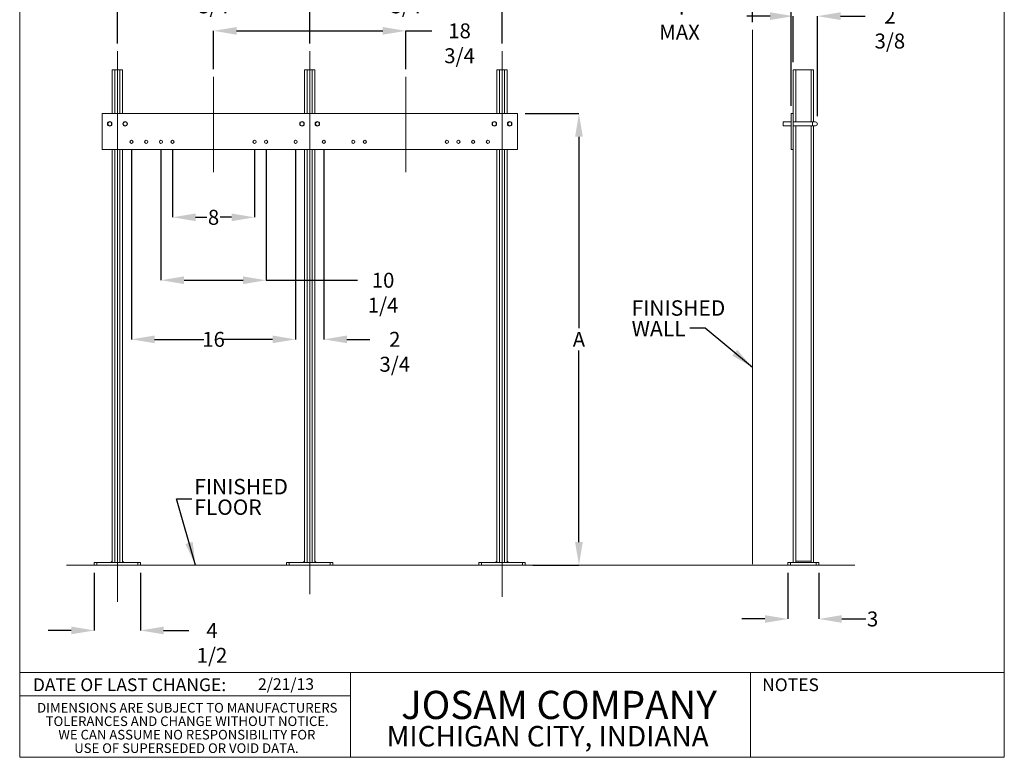
# Model space of a CAD drawing. Units: inches. Extents: x 0.4 to 8.4, y 0.1 to 10.9.
# Drawn here: x 0.4 to 8.4, y 0.1 to 6.1 of the extents above; entities that cross this region are included whole.
import ezdxf

# ---------------------------------------------------------------- set-up
doc = ezdxf.new("R2010")
doc.units = ezdxf.units.IN
doc.header["$MEASUREMENT"] = 0
doc.header["$PDSIZE"] = -1
doc.layers.add('WALL', color=7, linetype='Continuous', lineweight=5)
doc.styles.add('SLDTEXTSTYLE0', font='TXT', dxfattribs={"width": 0.605})
doc.styles.add('SLDTEXTSTYLE1', font='TXT', dxfattribs={"width": 0.7})
doc.dimstyles.new('SLDDIMSTYLE0', dxfattribs={"dimtxt": 0.121338, "dimasz": 0.1875, "dimexe": 0, "dimexo": 0.0625, "dimgap": 0.030334, "dimtad": 0, "dimtih": 1, "dimtoh": 1, "dimlfac": 12, "dimrnd": 1e-09, "dimzin": 12, "dimdsep": 46, "dimlunit": 5, "dimtxsty": 'SLDTEXTSTYLE0', "dimsah": 1, "dimcen": 0.09, "dimadec": 0, "dimazin": 3, "dimtfac": 1, "dimtdec": 3, "dimtofl": 0, "dimtmove": 0, "dimatfit": 3, "dimfxl": 0, "dimfrac": 2, "dimtolj": 1, "dimtzin": 12, "dimarcsym": 0})
doc.dimstyles.new('SLDDIMSTYLE1', dxfattribs={"dimtxt": 0.121338, "dimasz": 0.1875, "dimexe": 0, "dimexo": 0.0625, "dimgap": 0.030334, "dimtad": 0, "dimtih": 1, "dimtoh": 1, "dimlfac": 12, "dimrnd": 1e-09, "dimzin": 12, "dimdsep": 46, "dimlunit": 5, "dimtxsty": 'SLDTEXTSTYLE0', "dimsah": 1, "dimcen": 0.09, "dimadec": 0, "dimazin": 3, "dimtfac": 1, "dimtdec": 3, "dimtmove": 0, "dimatfit": 0, "dimfxl": 0, "dimfrac": 2, "dimtolj": 1, "dimtzin": 12, "dimarcsym": 0})
doc.dimstyles.new('SLDDIMSTYLE2', dxfattribs={"dimtxt": 0, "dimasz": 0.1875, "dimexe": 0, "dimexo": 0.0625, "dimgap": 0, "dimtad": 0, "dimtih": 1, "dimtoh": 1, "dimdec": 0, "dimrnd": 1e-09, "dimzin": 0, "dimdsep": 46, "dimlunit": 5, "dimtxsty": 'Standard', "dimsah": 1, "dimcen": 0.09, "dimadec": 0, "dimazin": 0, "dimtfac": 0.1875, "dimtdec": 0, "dimtofl": 0, "dimtmove": 0, "dimatfit": 3, "dimfxl": 0, "dimfrac": 2, "dimtolj": 1, "dimtzin": 0, "dimarcsym": 0})

# ---------------------------------------------------------------- blocks, each defined once
blk = doc.blocks.new('SW_NOTE_2')
at = {"color": 0, "linetype": 'Continuous', "lineweight": 0, "char_height": 0.078125, "attachment_point": 2, "style": 'SLDTEXTSTYLE0'}
for s, insert in [('DIMENSIONS ARE SUBJECT TO MANUFACTURERS', (1.3098, 0.1007)), ('TOLERANCES AND CHANGE WITHOUT NOTICE.', (1.309, -0.0087)), ('WE CAN ASSUME NO RESPONSIBILITY FOR', (1.3066, -0.118)), ('USE OF SUPERSEDED OR VOID DATA.', (1.3028, -0.2274))]:
    blk.add_mtext(s, dxfattribs=dict(at, insert=insert))
blk = doc.blocks.new('*D5')
at = {"layer": 'Defpoints', "color": 0}
for p in [(1.1923, 6.3673), (1.1923, 5.7982), (2.7548, 5.7982)]:
    blk.add_point(p, dxfattribs=at)
at = {"layer": 'WALL', "color": 0, "lineweight": -2}
for p, q in [((1.1923, 5.8607), (1.1923, 6.3673)), ((1.3798, 6.3673), (1.7475, 6.3673)), ((2.5673, 6.3673), (2.1996, 6.3673)), ((2.7548, 5.8607), (2.7548, 6.3673))]:
    blk.add_line(p, q, dxfattribs=at)
at = {"layer": 'WALL', "color": 0}
for points in [[(1.3798, 6.3985), (1.3798, 6.336), (1.1923, 6.3673)], [(2.5673, 6.3985), (2.5673, 6.336), (2.7548, 6.3673)]]:
    blk.add_solid(points, dxfattribs=at)
at = {"layer": 'WALL', "color": 0, "lineweight": 5, "insert": (1.9735, 6.428), "char_height": 0.12134, "attachment_point": 2, "style": 'SLDTEXTSTYLE0'}
blk.add_mtext('\\A1;18 3/4', dxfattribs=at)
blk = doc.blocks.new('*D6')
at = {"layer": 'Defpoints', "color": 0}
for p in [(2.7548, 6.3673), (2.7548, 5.7982), (4.3173, 5.7982)]:
    blk.add_point(p, dxfattribs=at)
at = {"layer": 'WALL', "color": 0, "lineweight": -2}
for p, q in [((2.7548, 5.8607), (2.7548, 6.3673)), ((2.9423, 6.3673), (3.31, 6.3673)), ((4.1298, 6.3673), (3.7621, 6.3673)), ((4.3173, 5.8607), (4.3173, 6.3673))]:
    blk.add_line(p, q, dxfattribs=at)
at = {"layer": 'WALL', "color": 0}
for points in [[(2.9423, 6.3985), (2.9423, 6.336), (2.7548, 6.3673)], [(4.1298, 6.3985), (4.1298, 6.336), (4.3173, 6.3673)]]:
    blk.add_solid(points, dxfattribs=at)
at = {"layer": 'WALL', "color": 0, "lineweight": 5, "insert": (3.536, 6.428), "char_height": 0.12134, "attachment_point": 2, "style": 'SLDTEXTSTYLE0'}
blk.add_mtext('\\A1;18 3/4', dxfattribs=at)
blk = doc.blocks.new('*D7')
at = {"layer": 'Defpoints', "color": 0}
for p in [(3.536, 5.9622), (1.9735, 5.5881), (3.536, 5.5881)]:
    blk.add_point(p, dxfattribs=at)
at = {"layer": 'WALL', "color": 0, "lineweight": -2}
for p, q in [((1.9735, 5.6506), (1.9735, 5.9622)), ((2.161, 5.9622), (3.3485, 5.9622)), ((3.536, 5.6506), (3.536, 5.9622)), ((3.536, 5.9622), (3.7462, 5.9622))]:
    blk.add_line(p, q, dxfattribs=at)
at = {"layer": 'WALL', "color": 0}
for points in [[(2.161, 5.9934), (2.161, 5.9309), (1.9735, 5.9622)], [(3.3485, 5.9934), (3.3485, 5.9309), (3.536, 5.9622)]]:
    blk.add_solid(points, dxfattribs=at)
at = {"layer": 'WALL', "color": 0, "lineweight": 5, "insert": (3.9723, 6.0228), "char_height": 0.12134, "attachment_point": 2, "style": 'SLDTEXTSTYLE0'}
blk.add_mtext('\\A1;18 3/4', dxfattribs=at)
blk = doc.blocks.new('*D8')
at = {"layer": 'Defpoints', "color": 0}
for p in [(4.4423, 5.29), (4.5048, 1.6233), (4.9423, 1.6233)]:
    blk.add_point(p, dxfattribs=at)
at = {"layer": 'WALL', "color": 0, "lineweight": -2}
for p, q in [((4.5048, 5.29), (4.9423, 5.29)), ((4.9423, 5.1025), (4.9423, 3.5477)), ((4.9423, 1.8108), (4.9423, 3.3657)), ((4.5673, 1.6233), (4.9423, 1.6233))]:
    blk.add_line(p, q, dxfattribs=at)
at = {"layer": 'WALL', "color": 0}
for points in [[(4.911, 5.1025), (4.9735, 5.1025), (4.9423, 5.29)], [(4.911, 1.8108), (4.9735, 1.8108), (4.9423, 1.6233)]]:
    blk.add_solid(points, dxfattribs=at)
at = {"layer": 'WALL', "color": 0, "lineweight": 5, "insert": (4.9423, 3.5173), "char_height": 0.12134, "attachment_point": 2, "style": 'SLDTEXTSTYLE0'}
blk.add_mtext('\\A1;A', dxfattribs=at)
blk = doc.blocks.new('*D9')
at = {"layer": 'Defpoints', "color": 0}
for p in [(1.5465, 5.0608), (2.4006, 5.0608), (1.5465, 3.9368)]:
    blk.add_point(p, dxfattribs=at)
at = {"layer": 'WALL', "color": 0, "lineweight": -2}
for p, q in [((1.5465, 4.9983), (1.5465, 3.9368)), ((2.4006, 4.9983), (2.4006, 3.9368)), ((1.734, 3.9368), (2.2131, 3.9368)), ((2.4006, 3.9368), (3.1431, 3.9368))]:
    blk.add_line(p, q, dxfattribs=at)
at = {"layer": 'WALL', "color": 0}
for points in [[(1.734, 3.968), (1.734, 3.9055), (1.5465, 3.9368)], [(2.2131, 3.968), (2.2131, 3.9055), (2.4006, 3.9368)]]:
    blk.add_solid(points, dxfattribs=at)
at = {"layer": 'WALL', "color": 0, "lineweight": 5, "insert": (3.3508, 3.9974), "char_height": 0.12134, "attachment_point": 2, "style": 'SLDTEXTSTYLE0'}
blk.add_mtext('\\A1;10 1/4', dxfattribs=at)
blk = doc.blocks.new('*D10')
at = {"layer": 'Defpoints', "color": 0}
for p in [(1.3069, 5.0608), (2.6402, 5.0608), (1.3069, 3.4567)]:
    blk.add_point(p, dxfattribs=at)
at = {"layer": 'WALL', "color": 0, "lineweight": -2}
for p, q in [((1.3069, 4.9983), (1.3069, 3.4567)), ((2.6402, 4.9983), (2.6402, 3.4567)), ((1.4944, 3.4567), (1.8943, 3.4567)), ((2.4527, 3.4567), (2.0528, 3.4567))]:
    blk.add_line(p, q, dxfattribs=at)
at = {"layer": 'WALL', "color": 0}
for points in [[(1.4944, 3.4879), (1.4944, 3.4254), (1.3069, 3.4567)], [(2.4527, 3.4879), (2.4527, 3.4254), (2.6402, 3.4567)]]:
    blk.add_solid(points, dxfattribs=at)
at = {"layer": 'WALL', "color": 0, "lineweight": 5, "insert": (1.9735, 3.5173), "char_height": 0.12134, "attachment_point": 2, "style": 'SLDTEXTSTYLE0'}
blk.add_mtext('\\A1;16', dxfattribs=at)
blk = doc.blocks.new('*D11')
at = {"layer": 'Defpoints', "color": 0}
for p in [(2.6402, 5.0608), (2.8694, 5.0608), (2.6402, 3.4567)]:
    blk.add_point(p, dxfattribs=at)
at = {"layer": 'WALL', "color": 0, "lineweight": -2}
for p, q in [((2.6402, 4.9983), (2.6402, 3.4567)), ((2.8694, 4.9983), (2.8694, 3.4567)), ((2.4527, 3.4567), (2.2652, 3.4567)), ((3.0569, 3.4567), (3.2444, 3.4567))]:
    blk.add_line(p, q, dxfattribs=at)
at = {"layer": 'WALL', "color": 0}
for points in [[(2.4527, 3.4879), (2.4527, 3.4254), (2.6402, 3.4567)], [(3.0569, 3.4879), (3.0569, 3.4254), (2.8694, 3.4567)]]:
    blk.add_solid(points, dxfattribs=at)
at = {"layer": 'WALL', "color": 0, "lineweight": 5, "insert": (3.446, 3.5173), "char_height": 0.12134, "attachment_point": 2, "style": 'SLDTEXTSTYLE0'}
blk.add_mtext('\\A1;2 3/4', dxfattribs=at)
blk = doc.blocks.new('*D12')
at = {"layer": 'Defpoints', "color": 0}
for p in [(1.6402, 5.0608), (2.3069, 5.0608), (2.3069, 4.4477)]:
    blk.add_point(p, dxfattribs=at)
at = {"layer": 'WALL', "color": 0, "lineweight": -2}
for p, q in [((1.6402, 4.9983), (1.6402, 4.4477)), ((2.3069, 4.9983), (2.3069, 4.4477)), ((1.8277, 4.4477), (1.9187, 4.4477)), ((2.1194, 4.4477), (2.0283, 4.4477))]:
    blk.add_line(p, q, dxfattribs=at)
at = {"layer": 'WALL', "color": 0}
for points in [[(1.8277, 4.479), (1.8277, 4.4165), (1.6402, 4.4477)], [(2.1194, 4.479), (2.1194, 4.4165), (2.3069, 4.4477)]]:
    blk.add_solid(points, dxfattribs=at)
at = {"layer": 'WALL', "color": 0, "lineweight": 5, "insert": (1.9735, 4.5084), "char_height": 0.12134, "attachment_point": 2, "style": 'SLDTEXTSTYLE0'}
blk.add_mtext('\\A1;8', dxfattribs=at)
blk = doc.blocks.new('*D13')
at = {"layer": 'Defpoints', "color": 0}
for p in [(1.0048, 1.6233), (1.3798, 1.6233), (1.0048, 1.0926)]:
    blk.add_point(p, dxfattribs=at)
at = {"layer": 'WALL', "color": 0, "lineweight": -2}
for p, q in [((1.0048, 1.5608), (1.0048, 1.0926)), ((1.3798, 1.5608), (1.3798, 1.0926)), ((0.8173, 1.0926), (0.6298, 1.0926)), ((1.5673, 1.0926), (1.7714, 1.0926))]:
    blk.add_line(p, q, dxfattribs=at)
at = {"layer": 'WALL', "color": 0}
for points in [[(0.8173, 1.1239), (0.8173, 1.0614), (1.0048, 1.0926)], [(1.5673, 1.1239), (1.5673, 1.0614), (1.3798, 1.0926)]]:
    blk.add_solid(points, dxfattribs=at)
at = {"layer": 'WALL', "color": 0, "lineweight": 5, "insert": (1.9608, 1.1533), "char_height": 0.12134, "attachment_point": 2, "style": 'SLDTEXTSTYLE0'}
blk.add_mtext('\\A1;4 1/2', dxfattribs=at)
blk = doc.blocks.new('SW_NOTE_3')
at = {"layer": 'WALL', "color": 0, "char_height": 0.125, "attachment_point": 1, "style": 'SLDTEXTSTYLE0'}
for s, insert in [('FINISHED', (0.0197, 0.1612)), ('FLOOR', (0.0197, -0.0054))]:
    blk.add_mtext(s, dxfattribs=dict(at, insert=insert))
blk = doc.blocks.new('*D15')
at = {"layer": 'Defpoints', "color": 0}
for p in [(6.3523, 6.4567), (6.3523, 5.9705), (6.6669, 5.29)]:
    blk.add_point(p, dxfattribs=at)
at = {"layer": 'WALL', "color": 0, "lineweight": -2}
for p, q in [((6.1648, 6.4567), (5.9612, 6.4567)), ((6.3523, 6.033), (6.3523, 6.4567)), ((6.6669, 6.4567), (6.3523, 6.4567)), ((6.6669, 5.3525), (6.6669, 6.4567)), ((6.8544, 6.4567), (7.0419, 6.4567))]:
    blk.add_line(p, q, dxfattribs=at)
at = {"layer": 'WALL', "color": 0}
for points in [[(6.1648, 6.4879), (6.1648, 6.4254), (6.3523, 6.4567)], [(6.8544, 6.4879), (6.8544, 6.4254), (6.6669, 6.4567)]]:
    blk.add_solid(points, dxfattribs=at)
at = {"layer": 'WALL', "color": 0, "lineweight": 5, "insert": (5.7596, 6.6184), "char_height": 0.12134, "attachment_point": 2, "style": 'SLDTEXTSTYLE0'}
blk.add_mtext('\\A1;1 MIN\\P4 MAX', dxfattribs=at)
blk = doc.blocks.new('*D16')
at = {"layer": 'Defpoints', "color": 0}
for p in [(6.6825, 6.0817), (6.6825, 5.6442), (6.8804, 5.2067)]:
    blk.add_point(p, dxfattribs=at)
at = {"layer": 'WALL', "color": 0, "lineweight": -2}
for p, q in [((6.495, 6.0817), (6.3075, 6.0817)), ((6.6825, 5.7067), (6.6825, 6.0817)), ((6.8804, 5.2692), (6.8804, 6.0817)), ((7.0679, 6.0817), (7.267, 6.0817))]:
    blk.add_line(p, q, dxfattribs=at)
at = {"layer": 'WALL', "color": 0}
for points in [[(6.495, 6.1129), (6.495, 6.0504), (6.6825, 6.0817)], [(7.0679, 6.1129), (7.0679, 6.0504), (6.8804, 6.0817)]]:
    blk.add_solid(points, dxfattribs=at)
at = {"layer": 'WALL', "color": 0, "lineweight": 5, "insert": (7.4686, 6.1423), "char_height": 0.12134, "attachment_point": 2, "style": 'SLDTEXTSTYLE0'}
blk.add_mtext('\\A1;2 3/8', dxfattribs=at)
blk = doc.blocks.new('*D17')
at = {"layer": 'Defpoints', "color": 0}
for p in [(6.6408, 1.6233), (6.8908, 1.6233), (6.8908, 1.1858)]:
    blk.add_point(p, dxfattribs=at)
at = {"layer": 'WALL', "color": 0, "lineweight": -2}
for p, q in [((6.6408, 1.5608), (6.6408, 1.1858)), ((6.8908, 1.5608), (6.8908, 1.1858)), ((6.4533, 1.1858), (6.2658, 1.1858)), ((7.0783, 1.1858), (7.2735, 1.1858))]:
    blk.add_line(p, q, dxfattribs=at)
at = {"layer": 'WALL', "color": 0}
for points in [[(6.4533, 1.2171), (6.4533, 1.1546), (6.6408, 1.1858)], [(7.0783, 1.2171), (7.0783, 1.1546), (6.8908, 1.1858)]]:
    blk.add_solid(points, dxfattribs=at)
at = {"layer": 'WALL', "color": 0, "lineweight": 5, "insert": (7.3283, 1.2465), "char_height": 0.12134, "attachment_point": 2, "style": 'SLDTEXTSTYLE0'}
blk.add_mtext('\\A1;3', dxfattribs=at)
blk = doc.blocks.new('SW_NOTE_4')
at = {"layer": 'WALL', "color": 0, "char_height": 0.125, "attachment_point": 1, "style": 'SLDTEXTSTYLE0'}
for s, insert in [('FINISHED', (-0.4734, 0.2269)), ('WALL', (-0.4734, 0.0602))]:
    blk.add_mtext(s, dxfattribs=dict(at, insert=insert))

msp = doc.modelspace()

# ---------------------------------------------------------------- linework, layer by layer
at = {"color": 7, "linetype": 'Continuous', "lineweight": 5}
for p, q in [((0.3984375, 0.0625), (0.3984375, 10.9375)), ((8.3984375, 0.0625), (8.3984375, 10.9375)), ((1.1506269, 5.6441633), (1.1506269, 5.2899967)), ((1.1506269, 5.6441633), (1.1714602, 5.6441633)), ((1.1714602, 5.6441633), (1.2131269, 5.6441633)), ((1.2131269, 5.6441633), (1.2339602, 5.6441633)), ((1.2339602, 5.6441633), (1.2339602, 5.2899967)), ((2.7131269, 5.6441633), (2.7131269, 5.2899967)), ((2.7131269, 5.6441633), (2.7339602, 5.6441633)), ((2.7339602, 5.6441633), (2.7756269, 5.6441633)), ((2.7756269, 5.6441633), (2.7964602, 5.6441633)), ((2.7964602, 5.6441633), (2.7964602, 5.2899967)), ((4.2756269, 5.6441633), (4.2756269, 5.2899967)), ((4.2756269, 5.6441633), (4.2964602, 5.6441633)), ((4.2964602, 5.6441633), (4.3381269, 5.6441633)), ((4.3381269, 5.6441633), (4.3589602, 5.6441633)), ((4.3589602, 5.6441633), (4.3589602, 5.2899967)), ((6.6824894, 5.6441633), (6.6824894, 5.2899967)), ((6.6824894, 5.6441633), (6.7033228, 5.6441633)), ((6.7033228, 5.6441633), (6.8283228, 5.6441633)), ((6.8283228, 5.6441633), (6.8491561, 5.6441633)), ((6.8491561, 5.6441633), (6.8491561, 5.2222883)), ((4.4422936, 5.2899967), (1.0672936, 5.2899967)), ((1.0672936, 5.2899967), (1.0672936, 4.99833)), ((4.4422936, 4.99833), (4.4422936, 5.2899967)), ((6.6668644, 4.99833), (6.6668644, 5.2899967)), ((6.6668644, 5.2899967), (6.6824894, 5.2899967)), ((6.6824894, 4.99833), (6.6824894, 5.2899967)), ((1.139183, 5.2222883), (1.1297936, 5.2222883)), ((1.2547936, 5.2222883), (1.2454041, 5.2222883)), ((2.701683, 5.2222883), (2.6922936, 5.2222883)), ((2.8172936, 5.2222883), (2.8079041, 5.2222883)), ((4.264183, 5.2222883), (4.2547936, 5.2222883)), ((4.3797936, 5.2222883), (4.3704041, 5.2222883)), ((6.6668644, 5.2222883), (6.6014478, 5.2222883)), ((6.6014478, 5.2222883), (6.6014478, 5.1910383)), ((6.8387394, 5.2222883), (6.6824894, 5.2222883)), ((6.8647811, 5.2222883), (6.8387394, 5.2222883)), ((1.1297936, 5.1910383), (1.139183, 5.1910383)), ((1.2454041, 5.1910383), (1.2547936, 5.1910383)), ((2.6922936, 5.1910383), (2.701683, 5.1910383)), ((2.8079041, 5.1910383), (2.8172936, 5.1910383)), ((4.2547936, 5.1910383), (4.264183, 5.1910383)), ((4.3704041, 5.1910383), (4.3797936, 5.1910383)), ((6.6014478, 5.1910383), (6.6668644, 5.1910383)), ((6.6824894, 5.1910383), (6.8387394, 5.1910383)), ((6.8387394, 5.1910383), (6.8647811, 5.1910383)), ((6.8491561, 5.1910383), (6.8491561, 1.6441633)), ((1.0672936, 4.99833), (4.4422936, 4.99833)), ((1.1506269, 4.99833), (1.1506269, 1.65458)), ((1.2339602, 4.99833), (1.2339602, 1.65458)), ((2.7131269, 4.99833), (2.7131269, 1.65458)), ((2.7964602, 4.99833), (2.7964602, 1.65458)), ((4.2756269, 4.99833), (4.2756269, 1.65458)), ((4.3589602, 4.99833), (4.3589602, 1.65458)), ((6.6668644, 4.99833), (6.6824894, 4.99833)), ((6.6824894, 4.99833), (6.6824894, 1.6441633)), ((1.0047936, 1.62333), (1.0047936, 1.6441633)), ((1.0047936, 1.6441633), (1.0256269, 1.6441633)), ((1.0256269, 1.62333), (1.0047936, 1.62333)), ((1.0256269, 1.6441633), (1.0256269, 1.62333)), ((1.0256269, 1.6441633), (1.3589602, 1.6441633)), ((1.0256269, 1.62333), (1.3589602, 1.62333)), ((1.1506269, 1.65458), (1.1402102, 1.6441633)), ((1.1506269, 1.6441633), (1.1506269, 1.65458)), ((1.2339602, 1.65458), (1.2339602, 1.6441633)), ((1.2443769, 1.6441633), (1.2339602, 1.65458)), ((1.3589602, 1.62333), (1.3589602, 1.6441633)), ((1.3589602, 1.6441633), (1.3797936, 1.6441633)), ((1.3797936, 1.62333), (1.3589602, 1.62333)), ((1.3797936, 1.6441633), (1.3797936, 1.62333)), ((2.5672936, 1.62333), (2.5672936, 1.6441633)), ((2.5672936, 1.6441633), (2.5881269, 1.6441633)), ((2.5881269, 1.62333), (2.5672936, 1.62333)), ((2.5881269, 1.6441633), (2.5881269, 1.62333)), ((2.5881269, 1.6441633), (2.9214602, 1.6441633)), ((2.5881269, 1.62333), (2.9214602, 1.62333)), ((2.7131269, 1.65458), (2.7027102, 1.6441633)), ((2.7131269, 1.6441633), (2.7131269, 1.65458)), ((2.7964602, 1.65458), (2.7964602, 1.6441633)), ((2.8068769, 1.6441633), (2.7964602, 1.65458)), ((2.9214602, 1.62333), (2.9214602, 1.6441633)), ((2.9214602, 1.6441633), (2.9422936, 1.6441633)), ((2.9422936, 1.62333), (2.9214602, 1.62333)), ((2.9422936, 1.6441633), (2.9422936, 1.62333)), ((4.1297936, 1.62333), (4.1297936, 1.6441633)), ((4.1297936, 1.6441633), (4.1506269, 1.6441633)), ((4.1506269, 1.62333), (4.1297936, 1.62333)), ((4.1506269, 1.6441633), (4.1506269, 1.62333)), ((4.1506269, 1.6441633), (4.4839602, 1.6441633)), ((4.1506269, 1.62333), (4.4839602, 1.62333)), ((4.2756269, 1.65458), (4.2652102, 1.6441633)), ((4.2756269, 1.6441633), (4.2756269, 1.65458)), ((4.3589602, 1.65458), (4.3589602, 1.6441633)), ((4.3693769, 1.6441633), (4.3589602, 1.65458)), ((4.4839602, 1.62333), (4.4839602, 1.6441633)), ((4.4839602, 1.6441633), (4.5047936, 1.6441633)), ((4.5047936, 1.62333), (4.4839602, 1.62333)), ((4.5047936, 1.6441633), (4.5047936, 1.62333)), ((6.6408228, 1.62333), (6.6408228, 1.6441633)), ((6.6408228, 1.6441633), (6.6616561, 1.6441633)), ((6.6616561, 1.62333), (6.6408228, 1.62333)), ((6.6616561, 1.6441633), (6.6616561, 1.62333)), ((6.6616561, 1.6441633), (6.8699894, 1.6441633)), ((6.6616561, 1.62333), (6.8699894, 1.62333)), ((6.7033228, 1.6441633), (6.7033228, 1.65458)), ((6.8283228, 1.65458), (6.7033228, 1.65458)), ((6.8283228, 1.6441633), (6.8283228, 1.65458)), ((6.8699894, 1.62333), (6.8699894, 1.6441633)), ((6.8699894, 1.6441633), (6.8908228, 1.6441633)), ((6.8908228, 1.62333), (6.8699894, 1.62333)), ((6.8908228, 1.6441633), (6.8908228, 1.62333)), ((0.3984375, 0.75), (8.3984375, 0.75)), ((3.0859375, 0.75), (3.0859375, 0.0625)), ((6.3359375, 0.0625), (6.3359375, 0.75)), ((0.3984375, 0.5625), (3.0859375, 0.5625)), ((8.3984375, 0.0625), (0.3984375, 0.0625))]:
    msp.add_line(p, q, dxfattribs=at)
at = {"color": 8, "linetype": 'Continuous', "lineweight": 5}
for p, q in [((1.1714602, 5.6441633), (1.1714602, 5.2899967)), ((1.2131269, 5.6441633), (1.2131269, 5.2899967)), ((2.7339602, 5.6441633), (2.7339602, 5.2899967)), ((2.7756269, 5.6441633), (2.7756269, 5.2899967)), ((4.2964602, 5.6441633), (4.2964602, 5.2899967)), ((4.3381269, 5.6441633), (4.3381269, 5.2899967)), ((6.7033228, 5.6441633), (6.7033228, 5.2222883)), ((6.8283228, 5.6441633), (6.8283228, 5.2222883)), ((6.8387394, 5.2222883), (6.8387394, 5.1910383)), ((6.7033228, 5.1910383), (6.7033228, 1.65458)), ((6.8283228, 5.1910383), (6.8283228, 1.65458)), ((1.1714602, 4.99833), (1.1714602, 1.6441633)), ((1.2131269, 4.99833), (1.2131269, 1.6441633)), ((2.7339602, 4.99833), (2.7339602, 1.6441633)), ((2.7756269, 4.99833), (2.7756269, 1.6441633)), ((4.2964602, 4.99833), (4.2964602, 1.6441633)), ((4.3381269, 4.99833), (4.3381269, 1.6441633))]:
    msp.add_line(p, q, dxfattribs=at)
at = {"color": 7, "linetype": 'Continuous', "lineweight": 5}
for centre, radius in [((1.1297936, 5.2066633), 0.0182292), ((1.1297936, 5.2066633), 0.015625), ((1.2547936, 5.2066633), 0.0182292), ((1.2547936, 5.2066633), 0.015625), ((2.6922936, 5.2066633), 0.0182292), ((2.6922936, 5.2066633), 0.015625), ((2.8172936, 5.2066633), 0.0182292), ((2.8172936, 5.2066633), 0.015625), ((4.2547936, 5.2066633), 0.0182292), ((4.2547936, 5.2066633), 0.015625), ((4.3797936, 5.2066633), 0.0182292), ((4.3797936, 5.2066633), 0.015625), ((1.3068769, 5.06083), 0.0130208), ((1.4266686, 5.06083), 0.0130208), ((1.5464602, 5.06083), 0.0130208), ((1.6402102, 5.06083), 0.0130208), ((2.3068769, 5.06083), 0.0130208), ((2.4006269, 5.06083), 0.0130208), ((2.6402102, 5.06083), 0.0130208), ((2.8693769, 5.06083), 0.0130208), ((3.1089602, 5.06083), 0.0130208), ((3.2027102, 5.06083), 0.0130208), ((3.8693769, 5.06083), 0.0130208), ((3.9631269, 5.06083), 0.0130208), ((4.0829186, 5.06083), 0.0130208), ((4.2027102, 5.06083), 0.0130208)]:
    msp.add_circle(centre, radius, dxfattribs=at)
msp.add_arc((6.8647811, 5.2066633), 0.015625, 270, 90, dxfattribs=at)
at = {"layer": 'WALL', "lineweight": 5}
for p, q in [((6.3522852, 1.6298255), (6.3522852, 5.9705241)), ((1.1922936, 5.7981864), (1.1922936, 1.3262358)), ((2.7547936, 5.7981864), (2.7547936, 1.3884933)), ((4.3172936, 5.7981864), (4.3172936, 1.3646367)), ((1.9735436, 4.8151329), (1.9735436, 5.5881298)), ((3.5360436, 5.5881298), (3.5360436, 4.8151329)), ((0.7778456, 1.62333), (7.1833102, 1.62333))]:
    msp.add_line(p, q, dxfattribs=at)
msp.add_point((6.8804061, 5.2066633), dxfattribs=at)

# ---------------------------------------------------------------- block references
at = {"color": 7, "linetype": 'Continuous', "lineweight": 5}
msp.add_blockref('SW_NOTE_2', (0.4503813, 0.4032292), dxfattribs=at)
at = {"layer": 'WALL', "lineweight": 5}
for name, p in [('SW_NOTE_4', (5.8435733, 3.5467232)), ('SW_NOTE_3', (1.7968017, 2.1619222))]:
    msp.add_blockref(name, p, dxfattribs=at)

# ---------------------------------------------------------------- texts
at = {"color": 7, "linetype": 'Continuous', "lineweight": 5}
for s, insert, char_height, attachment_point, style in [('DATE OF LAST CHANGE:', (1.290971, 0.7037407), 0.104166667, 2, 'SLDTEXTSTYLE0'), ('2/21/13', (2.3346781, 0.7040977), 0.09375, 1, 'SLDTEXTSTYLE0'), ('NOTES', (6.6612628, 0.7037407), 0.10416667, 2, 'SLDTEXTSTYLE0'), ('JOSAM COMPANY', (4.7800599, 0.6023651), 0.229166667, 2, 'SLDTEXTSTYLE1'), ('MICHIGAN CITY, INDIANA', (4.688363, 0.3170337), 0.166666667, 2, 'SLDTEXTSTYLE0')]:
    msp.add_mtext(s, dxfattribs=dict(at, insert=insert, char_height=char_height, attachment_point=attachment_point, style=style))

# ---------------------------------------------------------------- dimensions: what is measured, and where the dimension line sits
at = {"layer": 'WALL', "lineweight": 5}
dim = msp.add_linear_dim(base=(6.3522852, 6.4566633), p1=(6.6668644, 5.2899967), p2=(6.3522852, 5.9705241), text='1 MIN\\P4 MAX', dimstyle='SLDDIMSTYLE1', dxfattribs=at)
dim.commit()
dim.dimension.update_dxf_attribs({"geometry": '*D15', "text_midpoint": (5.7595748, 6.4566633), "dimtype": 160})
for base, p1, p2, picture, middle in [((1.1922936, 6.3672861), (2.7547936, 5.7981864), (1.1922936, 5.7981864), '*D5', (1.9735436, 6.3672861)), ((2.7547936, 6.3672861), (4.3172936, 5.7981864), (2.7547936, 5.7981864), '*D6', (3.5360436, 6.3672861)), ((6.6824894, 6.0816633), (6.8804061, 5.2066633), (6.6824894, 5.6441633), '*D16', (7.468585, 6.0816633)), ((3.5360436, 5.9621606), (1.9735436, 5.5881298), (3.5360436, 5.5881298), '*D7', (3.9722692, 5.9621606)), ((1.3068769, 3.4566633), (2.6402102, 5.06083), (1.3068769, 5.06083), '*D10', (1.9735436, 3.4566633)), ((1.5464602, 3.9367775), (2.4006269, 5.06083), (1.5464602, 5.06083), '*D9', (3.3508438, 3.9367775)), ((2.3068769, 4.447724), (1.6402102, 5.06083), (2.3068769, 5.06083), '*D12', (1.9735436, 4.447724)), ((2.6402102, 3.4566633), (2.8693769, 5.06083), (2.6402102, 5.06083), '*D11', (3.446, 3.4566633)), ((1.0047936, 1.0926112), (1.3797936, 1.62333), (1.0047936, 1.62333), '*D13', (1.9607645, 1.0926112)), ((6.8908228, 1.18583), (6.6408228, 1.62333), (6.8908228, 1.62333), '*D17', (7.3283228, 1.18583))]:
    dim = msp.add_linear_dim(base=base, p1=p1, p2=p2, dimstyle='SLDDIMSTYLE0', override={"dimdec": 4}, dxfattribs=at)
    dim.commit()
    dim.dimension.update_dxf_attribs({"geometry": picture, "text_midpoint": middle, "dimtype": 160})
dim = msp.add_linear_dim(base=(4.9422936, 1.62333), p1=(4.4422936, 5.2899967), p2=(4.5047936, 1.62333), angle=90, text='A', dimstyle='SLDDIMSTYLE0', override={"dimdec": 4}, dxfattribs=at)
dim.commit()
dim.dimension.update_dxf_attribs({"geometry": '*D8', "text_midpoint": (4.9422936, 3.4566633), "dimtype": 160})

# ---------------------------------------------------------------- leaders
for points in [[(6.3522852, 3.2288721), (5.9685733, 3.5467232), (5.8435733, 3.5467232)], [(1.8261577, 1.62333), (1.6718017, 2.1619222), (1.7968017, 2.1619222)]]:
    msp.add_leader(points, dimstyle='SLDDIMSTYLE2', dxfattribs=at)

doc.saveas('drawing.dxf')
